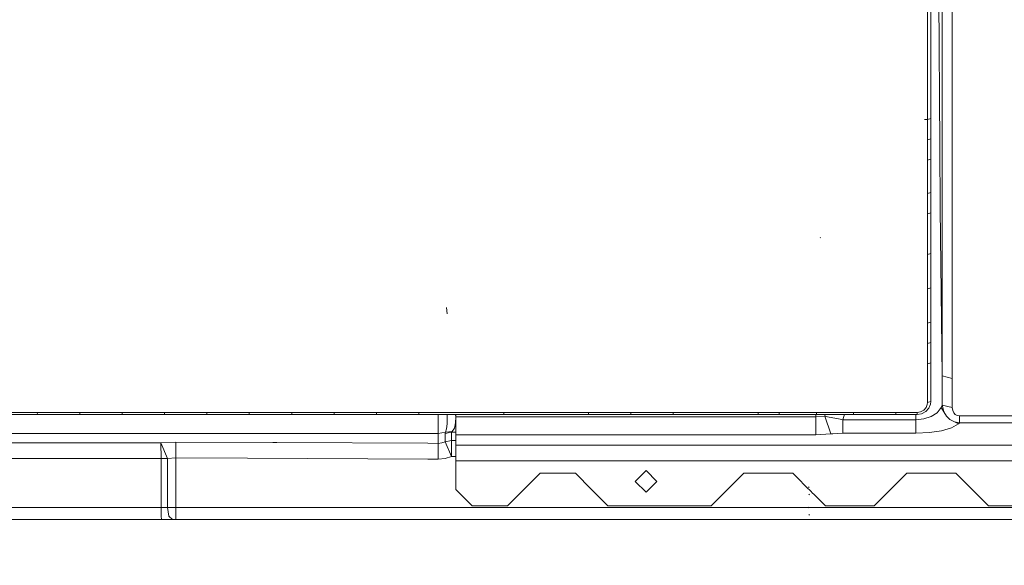
# Model space of a CAD drawing. Units: millimetres. Extents: x 737 to 8631, y -599 to 3658.
# Drawn here: x 3200 to 3562, y 1338 to 1539 of the extents above; entities that cross this region are included whole.
import ezdxf

# ---------------------------------------------------------------- set-up
doc = ezdxf.new("R2010")
doc.units = ezdxf.units.MM
doc.layers.add('1', color=7, linetype='Continuous', true_color=0xffffff)
doc.styles.add('blockfont', font='simplex.shx')
doc.dimstyles.get("Standard").update_dxf_attribs({"dimtxt": 0.18, "dimasz": 0.18, "dimexe": 0.18, "dimexo": 0.0625, "dimgap": 0.09, "dimtad": 0, "dimtih": 1, "dimtoh": 1, "dimdec": 4, "dimzin": 0, "dimdsep": 46, "dimtxsty": 'Standard', "dimcen": 0.09, "dimadec": 0, "dimazin": 0, "dimtfac": 1, "dimtdec": 4, "dimtofl": 0, "dimtmove": 0, "dimatfit": 3, "dimfxl": 1, "dimtolj": 1, "dimtzin": 0, "dimarcsym": 0})

# ---------------------------------------------------------------- blocks, each defined once
blk = doc.blocks.new('_U4')
at = {"layer": '1', "color": 18, "lineweight": 13}
for p, q in [((976.750034, 1255.371441), (976.750034, 3311.427474)), ((976.750034, 3309.427474), (2420.52085, 3309.427474)), ((4365, 3309.427474), (2921.229184, 3309.427474)), ((2452.385434, 3234.427474), (2427.385434, 3234.427474)), ((2427.385434, 3234.427474), (2427.385434, 3140.677474)), ((2684.0521, 3234.427474), (2659.0521, 3234.427474)), ((2684.0521, 3140.677474), (2684.0521, 3234.427474)), ((2427.385434, 3140.677474), (2452.385434, 3140.677474)), ((2659.0521, 3140.677474), (2684.0521, 3140.677474))]:
    blk.add_line(p, q, dxfattribs=at)
at = {"layer": '1', "color": 18, "lineweight": 70}
for points in [[(976.750034, 3309.427474), (1026.749985, 3322.824934), (1026.750083, 3296.030015)], [(4365, 3309.427474), (4315.000049, 3296.030015), (4314.999951, 3322.824934)]]:
    blk.add_solid(points, dxfattribs=at)
at = {"layer": '1', "color": 18, "linetype": 'Continuous', "lineweight": 13, "char_height": 50, "attachment_point": 7, "line_spacing_factor": 0.903614, "style": 'blockfont'}
for s, insert in [('\\W1.2752;133.4', (2424.67085, 3270.531641)), ('\\W1.1047;BBC', (2763.941684, 3270.531641)), ('\\W1.1591;3388', (2451.910434, 3148.656641))]:
    blk.add_mtext(s, dxfattribs=dict(at, insert=insert))

msp = doc.modelspace()

# ---------------------------------------------------------------- linework, layer by layer
at = {"layer": '1', "color": 18, "linetype": 'Continuous', "lineweight": 13}
for p, q in [((3538.947123, 1496.054183), (3538.98074, 1570.097336)), ((3542.704123, 1569.530257), (3542.695779, 1526.896963)), ((3533.596772, 1550.545582), (3533.599156, 1534.111629)), ((3534.749287, 1534.38593), (3534.746903, 1550.784239)), ((3538.103121, 1492.424498), (3537.677783, 1549.291023)), ((3534.748724, 1538.262555), (3534.754533, 1525.826464)), ((3533.59701, 1502.039084), (3533.599156, 1534.111629)), ((3534.74738, 1502.366433), (3534.749287, 1534.38593)), ((3534.754533, 1525.826464), (3534.747618, 1502.536902)), ((3542.689341, 1495.15904), (3542.695779, 1526.896963)), ((3533.59701, 1502.039084), (3532.447817, 1502.044395)), ((3533.59701, 1502.039084), (3534.74738, 1502.366433)), ((3534.74738, 1502.361307), (3533.59701, 1502.033958)), ((3533.59701, 1502.039084), (3533.59701, 1502.034078)), ((3533.59701, 1502.034078), (3533.59701, 1502.033958)), ((3533.59701, 1502.033958), (3533.59701, 1500.116715)), ((3533.59701, 1497.336756), (3533.59701, 1500.116715)), ((3534.747618, 1502.532134), (3534.74738, 1502.361307)), ((3534.74738, 1502.366433), (3534.74738, 1502.361307)), ((3534.74738, 1502.361307), (3534.74738, 1500.444064)), ((3534.74738, 1497.664104), (3534.74738, 1500.444064)), ((3534.747618, 1502.536902), (3534.747618, 1502.532134)), ((3534.747618, 1502.532134), (3534.747618, 1499.752174)), ((3533.59701, 1494.556795), (3533.59701, 1497.336756)), ((3534.74738, 1494.884263), (3534.74738, 1497.664104)), ((3534.747618, 1499.752174), (3534.747618, 1496.972214)), ((3534.747618, 1496.972214), (3534.747618, 1495.05509)), ((3533.59701, 1494.556795), (3534.74738, 1494.884263)), ((3533.59701, 1494.556795), (3533.59701, 1492.208372)), ((3534.747618, 1495.05509), (3534.74738, 1494.884263)), ((3534.74738, 1494.884263), (3534.74738, 1492.535721)), ((3534.74738, 1490.187298), (3534.74738, 1492.535721)), ((3534.747618, 1495.05509), (3534.747618, 1492.275129)), ((3538.946885, 1490.836511), (3538.947123, 1496.054183)), ((3542.689341, 1495.15904), (3542.688864, 1406.892193)), ((3533.59701, 1489.85983), (3533.59701, 1492.208372)), ((3533.59701, 1487.079869), (3533.59701, 1489.85983)), ((3534.74738, 1487.407456), (3534.74738, 1490.187298)), ((3534.747618, 1489.495288), (3534.747618, 1492.275129)), ((3534.747618, 1487.578283), (3534.747618, 1489.495288)), ((3538.103121, 1492.424498), (3538.276929, 1469.174513)), ((3538.946646, 1407.787454), (3538.946885, 1490.836511)), ((3533.59701, 1487.079869), (3534.74738, 1487.407456)), ((3533.59701, 1487.079869), (3533.59701, 1483.737477)), ((3534.747618, 1487.578283), (3534.74738, 1482.018479)), ((3534.74738, 1487.407456), (3534.747618, 1487.578283)), ((3534.74738, 1487.407456), (3534.74738, 1484.065064)), ((3533.59701, 1480.395087), (3533.59701, 1483.737477)), ((3534.74738, 1480.722674), (3534.74738, 1484.065064)), ((3533.59701, 1474.835404), (3533.59701, 1480.395087)), ((3534.74738, 1475.162991), (3534.74738, 1480.722674)), ((3533.59701, 1474.835404), (3534.74738, 1475.162991)), ((3533.59701, 1474.835404), (3533.59701, 1472.486981)), ((3534.74738, 1475.162991), (3534.74738, 1472.814568)), ((3533.59701, 1470.138558), (3533.59701, 1472.486981)), ((3534.74738, 1472.814568), (3534.74738, 1470.466265)), ((3533.59701, 1470.138558), (3533.59701, 1467.358717)), ((3533.59701, 1467.358717), (3534.74738, 1467.686423)), ((3533.59701, 1462.66199), (3533.59701, 1467.358717)), ((3534.74738, 1467.686423), (3534.74738, 1470.466265)), ((3534.74738, 1462.989696), (3534.74738, 1467.686423)), ((3538.946646, 1407.787454), (3538.276929, 1469.174513)), ((3533.59701, 1457.965382), (3533.59701, 1462.66199)), ((3534.74738, 1462.989696), (3534.74738, 1458.293089)), ((3534.747618, 1456.738361), (3534.74738, 1462.297925)), ((3494.197386, 1458.521613), (3494.060296, 1458.625683)), ((3533.59701, 1457.965382), (3533.59701, 1452.405823)), ((3534.74738, 1452.733648), (3534.74738, 1458.293089)), ((3534.747618, 1452.904713), (3534.747618, 1456.738361)), ((3533.59701, 1452.405823), (3534.74738, 1452.733648)), ((3534.74738, 1452.733648), (3534.747618, 1452.904713)), ((3534.74738, 1452.733648), (3534.74738, 1449.213159)), ((3534.747618, 1447.345269), (3534.747618, 1452.904713)), ((3533.59701, 1452.405823), (3533.59701, 1448.885334)), ((3534.74738, 1445.692671), (3534.74738, 1449.213159)), ((3533.59701, 1448.885334), (3533.59701, 1448.176992)), ((3533.59701, 1445.364845), (3533.59701, 1448.176992)), ((3534.747618, 1440.133345), (3534.74738, 1445.692671)), ((3534.747618, 1447.345269), (3534.747618, 1441.785944)), ((3533.59701, 1439.80552), (3533.59701, 1445.364845)), ((3533.59701, 1439.80552), (3534.747618, 1440.133345)), ((3533.59701, 1436.285031), (3533.59701, 1439.80552)), ((3534.747857, 1440.304411), (3534.747618, 1441.785944)), ((3534.747857, 1440.304411), (3534.747618, 1440.133345)), ((3534.747618, 1436.612857), (3534.747618, 1440.133345)), ((3534.747857, 1440.304411), (3534.747857, 1434.745086)), ((3533.59701, 1432.764662), (3533.59701, 1436.285031)), ((3534.747618, 1433.092487), (3534.747618, 1436.612857)), ((3534.747857, 1434.745086), (3534.747857, 1429.18588)), ((3356.891173, 1430.62712), (3356.646317, 1432.958377)), ((3356.891173, 1430.62712), (3356.646317, 1432.958377)), ((3533.59701, 1427.205456), (3533.59701, 1432.764662)), ((3534.747618, 1427.533281), (3534.747618, 1433.092487)), ((3534.747618, 1427.533281), (3533.59701, 1427.205456)), ((3534.748095, 1427.704466), (3534.747618, 1427.533281)), ((3534.747618, 1427.533281), (3534.747618, 1425.185097)), ((3534.748095, 1427.704466), (3534.747857, 1429.18588)), ((3534.748095, 1427.704466), (3534.748095, 1424.924863)), ((3533.59701, 1424.857271), (3533.59701, 1427.205456)), ((3533.59701, 1422.509086), (3533.59701, 1424.857271)), ((3534.747618, 1425.185097), (3534.747857, 1422.837031)), ((3534.748095, 1424.924863), (3534.748095, 1422.14526)), ((3533.59701, 1419.729483), (3533.59701, 1422.509086)), ((3534.747857, 1420.057428), (3534.747857, 1422.837031)), ((3534.747857, 1420.057428), (3534.748095, 1420.228613)), ((3534.748095, 1420.228613), (3534.748095, 1422.14526)), ((3534.748095, 1420.228613), (3534.748334, 1417.44901)), ((3534.747857, 1420.057428), (3533.59701, 1419.729483)), ((3533.59701, 1419.458521), (3533.59701, 1419.729483)), ((3533.59701, 1417.381418), (3533.59701, 1419.458521)), ((3533.59701, 1415.033233), (3533.59701, 1417.381418)), ((3534.747857, 1417.709244), (3534.747857, 1420.057428)), ((3534.747857, 1415.361178), (3534.747857, 1417.709244)), ((3534.748334, 1417.44901), (3534.748334, 1414.669526)), ((3533.59701, 1412.25375), (3533.59701, 1415.033233)), ((3534.747857, 1412.581575), (3534.747857, 1415.361178)), ((3534.748334, 1412.752879), (3534.748334, 1414.669526)), ((3533.59701, 1412.25375), (3534.747857, 1412.581575)), ((3533.59701, 1407.934201), (3533.59701, 1412.25375)), ((3534.748334, 1412.752879), (3534.747857, 1412.581575)), ((3534.748095, 1408.262146), (3534.747857, 1412.581575)), ((3534.748334, 1412.752879), (3534.748572, 1407.193792)), ((3533.59701, 1403.614772), (3533.59701, 1407.934201)), ((3534.748095, 1403.942716), (3534.748095, 1408.262146)), ((3534.748572, 1407.193792), (3534.74881, 1401.634825)), ((3542.688864, 1406.892193), (3538.946646, 1407.787454)), ((3538.96715, 1397.001875), (3538.946646, 1407.787454)), ((3542.671937, 1396.148455), (3542.688864, 1406.892193)), ((3533.59701, 1398.055923), (3533.59701, 1403.614772)), ((3534.748334, 1398.383749), (3534.748095, 1403.942716)), ((3534.748334, 1398.383749), (3533.920834, 1398.148128)), ((3534.748334, 1398.383749), (3534.626263, 1397.337687)), ((3534.749049, 1398.555053), (3534.748334, 1398.383749)), ((3534.749049, 1398.555053), (3534.74881, 1401.634825)), ((3531.033057, 1394.581092), (3532.171744, 1395.186913)), ((3532.171744, 1395.186913), (3533.032912, 1396.131885)), ((3534.018296, 1395.889414), (3532.89296, 1394.655359)), ((3533.032912, 1396.131885), (3533.503073, 1397.251499)), ((3533.503073, 1397.251499), (3533.59701, 1398.055923)), ((3533.908504, 1398.144617), (3533.59701, 1398.055923)), ((3534.626263, 1397.337687), (3534.018296, 1395.889414)), ((3537.070769, 1394.226206), (3538.613099, 1396.147144)), ((3538.96715, 1397.001875), (3538.613099, 1396.147144)), ((3540.506858, 1393.037451), (3538.613099, 1396.147144)), ((3538.96715, 1397.001875), (3542.671937, 1396.148455)), ((3539.536017, 1394.659531), (3538.96715, 1397.001875)), ((3542.844313, 1395.010245), (3542.671937, 1396.148455)), ((3543.223637, 1394.236458), (3542.844313, 1395.010245)), ((3196.236867, 1394.351256), (3201.136845, 1394.351375)), ((3196.255463, 1393.59392), (3201.155204, 1393.593681)), ((3201.136845, 1394.351375), (3206.037062, 1394.351495)), ((3201.155204, 1393.593681), (3206.055182, 1393.593562)), ((3206.037062, 1394.351495), (3211.839455, 1394.351733)), ((3206.055182, 1393.593562), (3206.037062, 1394.351495)), ((3206.055182, 1393.593562), (3211.857098, 1393.593324)), ((3211.839455, 1394.351733), (3216.738242, 1394.351852)), ((3216.755646, 1393.593085), (3211.857098, 1393.593324)), ((3216.738242, 1394.351852), (3221.637028, 1394.351971)), ((3221.653956, 1393.592966), (3216.755646, 1393.593085)), ((3221.637028, 1394.351971), (3227.442282, 1394.352091)), ((3221.653956, 1393.592966), (3221.637028, 1394.351971)), ((3221.653956, 1393.592966), (3227.458972, 1393.592727)), ((3227.442282, 1394.352091), (3232.339638, 1394.35221)), ((3232.356089, 1393.592608), (3227.458972, 1393.592727)), ((3232.339638, 1394.35221), (3237.236994, 1394.352448)), ((3237.252969, 1393.59237), (3232.356089, 1393.592608)), ((3237.236994, 1394.352448), (3243.045109, 1394.352567)), ((3237.252969, 1393.59237), (3237.236994, 1394.352448)), ((3237.252969, 1393.59237), (3243.060845, 1393.592131)), ((3243.045109, 1394.352567), (3247.941035, 1394.352687)), ((3243.060845, 1393.592131), (3247.956532, 1393.592012)), ((3249.599951, 1394.352687), (3247.941035, 1394.352687)), ((3247.956532, 1393.592012), (3252.852219, 1393.591893)), ((3252.836961, 1394.352806), (3249.599951, 1394.352687)), ((3252.836961, 1394.352806), (3258.647698, 1394.353044)), ((3252.852219, 1393.591893), (3252.836961, 1394.352806)), ((3252.852219, 1393.591893), (3258.66248, 1393.591655)), ((3258.647698, 1394.353044), (3263.542432, 1394.353164)), ((3258.66248, 1393.591655), (3263.556975, 1393.591535)), ((3263.542432, 1394.353164), (3268.437165, 1394.353283)), ((3263.556975, 1393.591535), (3268.45147, 1393.591416)), ((3268.437165, 1394.353283), (3274.24981, 1394.353521)), ((3268.45147, 1393.591416), (3268.437165, 1394.353283)), ((3268.45147, 1393.591416), (3274.263638, 1393.591178)), ((3274.24981, 1394.353521), (3279.14359, 1394.35364)), ((3274.263638, 1393.591178), (3279.157418, 1393.591059)), ((3279.14359, 1394.35364), (3284.037608, 1394.353879)), ((3279.157418, 1393.591059), (3284.050959, 1393.591059)), ((3284.037608, 1394.353879), (3289.851445, 1394.354117)), ((3284.050959, 1393.591059), (3284.037608, 1394.353879)), ((3284.050959, 1393.591059), (3289.86432, 1393.590939)), ((3289.851445, 1394.354117), (3293.888593, 1394.354216)), ((3293.808358, 1393.590843), (3289.86432, 1393.590939)), ((3294.757384, 1393.59082), (3293.808493, 1393.590843)), ((3293.888727, 1394.354216), (3294.744748, 1394.354236)), ((3294.744748, 1394.354236), (3299.638051, 1394.354475)), ((3299.650449, 1393.590701), (3294.757384, 1393.59082)), ((3299.638051, 1394.354475), (3305.452365, 1394.354713)), ((3299.650449, 1393.590701), (3299.638051, 1394.354475)), ((3299.650449, 1393.590701), (3305.464524, 1393.590701)), ((3305.452365, 1394.354713), (3310.345429, 1394.354952)), ((3310.35735, 1393.590582), (3305.464524, 1393.590701)), ((3310.345429, 1394.354952), (3315.238494, 1394.35519)), ((3315.249938, 1393.590582), (3310.35735, 1393.590582)), ((3315.238494, 1394.35519), (3321.053046, 1394.355548)), ((3315.249938, 1393.590582), (3315.238494, 1394.35519)), ((3315.249938, 1393.590582), (3321.064252, 1393.590582)), ((3321.053046, 1394.355548), (3325.945872, 1394.355786)), ((3321.064252, 1393.590582), (3325.957078, 1393.590582)), ((3325.945872, 1394.355786), (3330.838937, 1394.356025)), ((3325.957078, 1393.590582), (3330.849665, 1393.590582)), ((3330.838937, 1394.356025), (3336.653489, 1394.356382)), ((3330.849665, 1393.590582), (3330.838937, 1394.356025)), ((3330.849665, 1393.590582), (3336.663979, 1393.590582)), ((3336.653489, 1394.356382), (3341.546553, 1394.356621)), ((3336.663979, 1393.590582), (3341.556805, 1393.590582)), ((3341.546553, 1394.356621), (3346.439618, 1394.356859)), ((3341.556805, 1393.590582), (3346.449393, 1393.590582)), ((3346.439618, 1394.356859), (3352.253693, 1394.357217)), ((3346.449393, 1393.590582), (3346.439618, 1394.356859)), ((3346.449393, 1393.590582), (3352.26323, 1393.590701)), ((3352.253693, 1394.357217), (3360.703265, 1394.357693)), ((3352.26323, 1393.590701), (3360.783868, 1393.590781)), ((3353.484655, 1393.590712), (3353.569764, 1386.561518)), ((3356.835188, 1393.590744), (3356.889743, 1392.46763)), ((3356.863755, 1390.189414), (3356.889743, 1392.46763)), ((3359.892939, 1393.590773), (3359.973925, 1392.738355)), ((3359.923619, 1390.481834), (3359.973925, 1392.738355)), ((3359.999913, 1392.704261), (3359.999913, 1393.590774)), ((3360.877042, 1392.704261), (3359.999913, 1392.704261)), ((3359.999913, 1386.176233), (3359.999913, 1392.704261)), ((3360.703361, 1394.357693), (3362.110995, 1394.357772)), ((3360.783966, 1393.590781), (3362.191604, 1393.590794)), ((3362.28478, 1392.704261), (3360.877142, 1392.704261)), ((3362.11109, 1394.357772), (3364.947337, 1394.357932)), ((3362.191702, 1393.590794), (3364.956158, 1393.59082)), ((3492.483395, 1392.704261), (3362.28488, 1392.704261)), ((3364.947337, 1394.357932), (3377.64098, 1394.358766)), ((3364.956158, 1393.59082), (3377.649325, 1393.590939)), ((3377.64098, 1394.358766), (3383.452672, 1394.359124)), ((3377.649325, 1393.590939), (3377.64098, 1394.358766)), ((3377.649325, 1393.590939), (3383.460778, 1393.591059)), ((3383.452672, 1394.359124), (3396.147507, 1394.359958)), ((3383.460778, 1393.591059), (3396.155137, 1393.591297)), ((3396.147507, 1394.359958), (3408.842581, 1394.360793)), ((3396.155137, 1393.591297), (3408.849257, 1393.591655)), ((3408.842581, 1394.360793), (3414.650696, 1394.361151)), ((3408.849257, 1393.591655), (3408.842581, 1394.360793)), ((3408.849257, 1393.591655), (3414.657372, 1393.591774)), ((3414.650696, 1394.361151), (3419.547099, 1394.361508)), ((3419.553298, 1393.591893), (3414.657372, 1393.591774)), ((3419.547099, 1394.361508), (3424.443501, 1394.361866)), ((3424.449462, 1393.592012), (3419.553298, 1393.591893)), ((3424.443501, 1394.361866), (3430.249709, 1394.362223)), ((3424.449462, 1393.592012), (3424.443501, 1394.361866)), ((3424.449462, 1393.592012), (3430.255431, 1393.592131)), ((3430.249709, 1394.362223), (3435.147065, 1394.362581)), ((3435.152549, 1393.592251), (3430.255431, 1393.592131)), ((3435.147065, 1394.362581), (3440.044182, 1394.362819)), ((3440.049666, 1393.59237), (3435.152549, 1393.592251)), ((3440.044182, 1394.362819), (3445.848721, 1394.363177)), ((3440.049666, 1393.59237), (3440.044182, 1394.362819)), ((3440.049666, 1393.59237), (3445.853728, 1393.592489)), ((3445.848721, 1394.363177), (3458.547372, 1394.364012)), ((3445.853728, 1393.592489), (3458.551902, 1393.592727)), ((3458.547372, 1394.364012), (3471.246022, 1394.364727)), ((3458.551902, 1393.592727), (3471.250075, 1393.592966)), ((3471.246022, 1394.364727), (3474.146861, 1394.364846)), ((3471.250075, 1393.592966), (3471.246022, 1394.364727)), ((3471.250075, 1393.592966), (3474.150914, 1393.592966)), ((3474.146861, 1394.364846), (3476.59685, 1394.364965)), ((3476.600665, 1393.593085), (3474.150914, 1393.592966)), ((3476.59685, 1394.364965), (3479.046601, 1394.365084)), ((3479.050416, 1393.593085), (3476.600665, 1393.593085)), ((3479.046601, 1394.365084), (3484.847802, 1394.365442)), ((3479.050416, 1393.593085), (3479.046601, 1394.365084)), ((3479.050416, 1393.593085), (3484.851378, 1393.593204)), ((3484.847802, 1394.365442), (3488.772649, 1394.365561)), ((3484.851378, 1393.593204), (3488.776225, 1393.593204)), ((3488.772649, 1394.365561), (3492.697495, 1394.3658)), ((3488.776225, 1393.593204), (3492.700833, 1393.593204)), ((3492.483395, 1392.704261), (3492.483395, 1393.593204)), ((3492.483395, 1392.704261), (3495.795983, 1392.980945)), ((3492.483395, 1386.176233), (3492.483395, 1392.704261)), ((3492.697495, 1394.3658), (3498.498458, 1394.366038)), ((3492.700833, 1393.593204), (3492.697495, 1394.3658)), ((3492.700833, 1393.593204), (3498.501557, 1393.593324)), ((3495.795983, 1392.980945), (3495.875193, 1393.59327)), ((3495.795983, 1392.980945), (3496.727723, 1392.786753)), ((3498.0488, 1386.452918), (3495.795983, 1392.980945)), ((3501.439977, 1391.863197), (3496.727723, 1392.786753)), ((3498.498458, 1394.366038), (3502.423543, 1394.366277)), ((3498.501557, 1393.593324), (3502.426404, 1393.593324)), ((3502.412337, 1391.672623), (3501.451814, 1391.860877)), ((3502.412337, 1391.672623), (3502.682122, 1392.531414)), ((3502.412337, 1391.672623), (3502.412337, 1386.687403)), ((3529.294509, 1391.672623), (3502.412337, 1391.672623)), ((3502.423543, 1394.366277), (3506.011903, 1394.366386)), ((3502.426404, 1393.593324), (3504.600072, 1393.59339)), ((3502.686626, 1392.545753), (3503.01572, 1393.593341)), ((3504.630644, 1393.59339), (3506.35125, 1393.593443)), ((3506.048944, 1394.366387), (3506.348628, 1394.366396)), ((3506.348628, 1394.366396), (3512.149352, 1394.366634)), ((3506.35125, 1393.593443), (3506.348628, 1394.366396)), ((3506.35125, 1393.593443), (3512.151736, 1393.593443)), ((3512.149352, 1394.366634), (3517.049092, 1394.366873)), ((3512.151736, 1393.593443), (3517.051238, 1393.593562)), ((3517.049092, 1394.366873), (3521.948594, 1394.367111)), ((3517.051238, 1393.593562), (3521.950978, 1393.593562)), ((3521.948594, 1394.367111), (3524.848956, 1394.36723)), ((3521.950978, 1393.593562), (3521.948594, 1394.367111)), ((3521.950978, 1393.593562), (3524.851102, 1393.593681)), ((3524.848956, 1394.36723), (3527.298945, 1394.367349)), ((3524.851102, 1393.593681), (3527.300852, 1393.593681)), ((3529.748458, 1394.367469), (3527.298945, 1394.367349)), ((3527.300852, 1393.593681), (3529.750603, 1393.593681)), ((3529.294509, 1391.672623), (3529.273531, 1393.593681)), ((3532.278079, 1391.968501), (3529.294509, 1391.672623)), ((3529.294509, 1391.672623), (3529.294509, 1386.687403)), ((3529.748458, 1394.367469), (3531.033057, 1394.581092)), ((3529.750603, 1393.593681), (3529.748458, 1394.367469)), ((3529.750603, 1393.593681), (3531.418103, 1393.870485)), ((3531.418103, 1393.870485), (3532.89296, 1394.655359)), ((3532.278079, 1391.968501), (3534.915465, 1392.840874)), ((3534.915465, 1392.840874), (3537.070769, 1394.226206)), ((3540.506858, 1393.037451), (3539.536017, 1394.659531)), ((3541.825312, 1391.781581), (3540.506858, 1393.037451)), ((3541.825312, 1391.781581), (3543.506163, 1390.909326)), ((3543.777484, 1393.651259), (3543.223637, 1394.236458)), ((3544.514674, 1393.261564), (3543.777484, 1393.651259)), ((3545.343894, 1393.130553), (3544.514674, 1393.261564)), ((3545.343894, 1393.130553), (3545.343894, 1390.566123)), ((3725.760073, 1393.130553), (3545.343894, 1393.130553)), ((3356.640834, 1388.320332), (3356.205958, 1387.097125)), ((3356.640834, 1388.320332), (3356.863755, 1390.189414)), ((3358.649033, 1387.393122), (3359.491605, 1388.622527)), ((3359.491605, 1388.622527), (3359.923619, 1390.481834)), ((3534.309643, 1386.933928), (3538.748759, 1387.62701)), ((3538.748759, 1387.62701), (3542.38345, 1388.716345)), ((3542.38345, 1388.716345), (3544.99318, 1390.218978)), ((3543.506163, 1390.909326), (3544.99318, 1390.218978)), ((3545.343894, 1390.566123), (3543.506163, 1390.909326)), ((3545.343894, 1390.566123), (3544.99318, 1390.218978)), ((3725.490547, 1390.566123), (3545.343894, 1390.566123)), ((2632.921571, 1386.561518), (3293.069526, 1386.561518)), ((3293.069678, 1386.561518), (3294.477246, 1386.561518)), ((3294.477275, 1386.561518), (3294.477365, 1386.561518)), ((3294.477422, 1386.561518), (3353.569764, 1386.561518)), ((3353.569764, 1386.561518), (3356.205958, 1387.097125)), ((3353.569764, 1386.561518), (3353.569764, 1382.98512)), ((3356.109637, 1386.674886), (3356.108922, 1383.548741)), ((3356.108922, 1383.548741), (3358.460921, 1384.012465)), ((3356.109637, 1386.674886), (3358.462113, 1387.138968)), ((3356.205958, 1387.097125), (3356.109637, 1386.674886)), ((3356.205958, 1387.097125), (3358.649033, 1387.393122)), ((3358.462113, 1387.138968), (3358.460921, 1384.012465)), ((3358.460921, 1384.012465), (3359.999913, 1384.012465)), ((3358.460921, 1384.012465), (3358.460921, 1378.216987)), ((3358.649033, 1387.393122), (3358.462113, 1387.138968)), ((3358.462113, 1387.138968), (3359.999913, 1387.138968)), ((3361.563141, 1386.176233), (3359.999913, 1386.176233)), ((3359.999913, 1382.272487), (3359.999913, 1386.176233)), ((3362.970879, 1386.176233), (3361.563261, 1386.176233)), ((3492.483395, 1386.176233), (3362.970999, 1386.176233)), ((3498.0488, 1386.452918), (3492.483395, 1386.176233)), ((3498.691815, 1386.514549), (3498.0488, 1386.452918)), ((3502.412337, 1386.687403), (3498.691815, 1386.514549)), ((3529.294509, 1386.687403), (3502.412337, 1386.687403)), ((3534.309643, 1386.933928), (3529.294509, 1386.687403)), ((3086.750419, 1383.168106), (3251.526135, 1383.168106)), ((3251.526135, 1383.168106), (3257.028359, 1383.457665)), ((3251.526135, 1383.168106), (3253.961104, 1377.372508)), ((3251.607436, 1377.372508), (3251.526135, 1383.168106)), ((3257.028359, 1383.457665), (3256.999987, 1377.662187)), ((3292.724924, 1383.28294), (3257.028359, 1383.457665)), ((3294.131939, 1383.276053), (3292.725084, 1383.282939)), ((3294.132021, 1383.276052), (3294.131951, 1383.276053)), ((3349.75006, 1383.003816), (3294.132101, 1383.276052)), ((3353.569764, 1382.98512), (3349.750553, 1383.003814)), ((3353.569764, 1382.98512), (3353.541392, 1377.189641)), ((3354.865569, 1383.124118), (3353.569764, 1382.98512)), ((3354.865569, 1383.124118), (3356.108922, 1383.548741)), ((3356.108922, 1383.548741), (3358.460921, 1378.216987)), ((3361.973427, 1382.272487), (3359.999913, 1382.272487)), ((3359.999913, 1376.512532), (3359.999913, 1382.272487)), ((3363.381165, 1382.272487), (3361.973558, 1382.272487)), ((3660.679358, 1382.272487), (3363.381296, 1382.272487)), ((3086.754727, 1377.372508), (3251.607436, 1377.372508)), ((3251.607436, 1377.372508), (3253.961104, 1377.372508)), ((3251.607436, 1377.372508), (3251.607436, 1359.400039)), ((3253.961104, 1377.372508), (3256.999987, 1377.662187)), ((3253.961104, 1377.372508), (3253.961104, 1359.400039)), ((3256.999987, 1377.662187), (3283.385512, 1377.533036)), ((3256.999987, 1377.662187), (3256.999987, 1359.400039)), ((3283.385544, 1377.533036), (3349.75006, 1377.208199)), ((3349.754861, 1377.208175), (3353.541392, 1377.189641)), ((3353.541392, 1377.189641), (3356.05194, 1377.442961)), ((3358.460921, 1378.216987), (3356.05194, 1377.442961)), ((3358.460921, 1378.216987), (3359.999913, 1378.216987)), ((3359.999913, 1376.512532), (3359.999913, 1365.999942)), ((3660.679358, 1376.512532), (3359.999913, 1376.512532)), ((3430.000085, 1373.000031), (3426.000136, 1368.999963)), ((3434.000033, 1368.999963), (3430.000085, 1373.000031)), ((3391.00005, 1371.999984), (3385.000008, 1365.999942)), ((3391.00005, 1371.999984), (3404.000062, 1371.999984)), ((3404.000062, 1371.999984), (3410.000104, 1365.999942)), ((3466.000098, 1371.999984), (3460.000056, 1365.999942)), ((3483.999985, 1371.999984), (3466.000098, 1371.999984)), ((3483.999985, 1371.999984), (3484.269651, 1371.730318)), ((3484.269701, 1371.730269), (3485.070855, 1370.929114)), ((3485.070919, 1370.92905), (3489.678485, 1366.321484)), ((3526.000041, 1371.999984), (3519.999999, 1365.999942)), ((3543.999928, 1371.999984), (3526.000041, 1371.999984)), ((3543.999928, 1371.999984), (3549.99997, 1365.999942)), ((3359.999913, 1365.999942), (3365.999955, 1360.000019)), ((3378.999966, 1360.000019), (3385.000008, 1365.999942)), ((3410.000104, 1365.999942), (3415.999907, 1360.000019)), ((3430.000085, 1365.000014), (3426.000136, 1368.999963)), ((3434.000033, 1368.999963), (3430.000085, 1365.000014)), ((3454.000014, 1360.000019), (3460.000056, 1365.999942)), ((3489.678496, 1366.321473), (3490.000027, 1365.999942)), ((3490.005511, 1366.764789), (3489.789027, 1367.01489)), ((3490.000027, 1365.999942), (3490.862289, 1365.137697)), ((3519.999999, 1365.999942), (3513.999957, 1360.000019)), ((3549.99997, 1365.999942), (3556.000012, 1360.000019)), ((3490.155238, 1364.114885), (3489.938754, 1364.364867)), ((3490.862291, 1365.137696), (3491.02335, 1364.976639)), ((3491.023377, 1364.976613), (3491.961754, 1364.038254)), ((3491.961771, 1364.038237), (3496.000069, 1360.000019)), ((3251.607436, 1359.400039), (2643.101501, 1359.400039)), ((3251.607436, 1359.400039), (3251.631039, 1356.288676)), ((3253.961104, 1359.400039), (3251.607436, 1359.400039)), ((3253.961104, 1359.400039), (3256.999987, 1359.400039)), ((3253.961104, 1359.400039), (3254.490393, 1356.288676)), ((3256.999987, 1359.400039), (3256.999987, 1356.288676)), ((3256.999987, 1359.400039), (3675.083893, 1359.400039)), ((3365.999955, 1360.000019), (3378.999966, 1360.000019)), ((3454.000014, 1360.000019), (3415.999907, 1360.000019)), ((3490.005511, 1359.256392), (3489.789027, 1359.506373)), ((3496.000069, 1360.000019), (3513.999957, 1360.000019)), ((3556.000012, 1360.000019), (3573.9999, 1360.000019)), ((3251.687783, 1355.000024), (2643.980872, 1355.000024)), ((3251.687783, 1355.000024), (3251.631039, 1356.288676)), ((3255.767602, 1355.000024), (3251.687783, 1355.000024)), ((3254.490393, 1356.288676), (3255.767602, 1355.000024)), ((3255.767602, 1355.000024), (3256.99951, 1355.000024)), ((3256.999987, 1356.288676), (3256.99951, 1355.000024)), ((3256.99951, 1355.000024), (3674.99997, 1355.000024)), ((3490.155238, 1356.606369), (3489.938754, 1356.856351))]:
    msp.add_line(p, q, dxfattribs=at)

# ---------------------------------------------------------------- dimensions: what is measured, and where the dimension line sits
dim = msp.add_linear_dim(base=(976.750034, 3309.427474), p1=(4365, 3440), p2=(976.750034, 1255.371441), text='<>\\P[\\C18;\\H50.00;\\Fsimplex.shx;3388\\Fsimplex.shx;\\H50.00;\\C18; ]\\C18;\\H50.00;\\Fsimplex.shx;BBC\\Fsimplex.shx;\\H50.00;\\C18;', dimstyle='Standard', override={"dimtxt": 50, "dimasz": 50, "dimexe": 2, "dimexo": 0, "dimgap": 1.5, "dimtih": 1, "dimtoh": 1, "dimdec": 1, "dimlfac": 0.03937, "dimzin": 8, "dimdsep": 44, "dimlunit": 2, "dimtxsty": 'blockfont', "dimsah": 1, "dimse1": 0, "dimse2": 0, "dimsd1": 0, "dimsd2": 0, "dimclrd": 18, "dimclre": 18, "dimclrt": 18, "dimtol": 0, "dimtm": -0.1, "dimtfac": 1, "dimtdec": 2, "dimtofl": 1, "dimtmove": 0, "dimtzin": 8, "dimlwd": 13, "dimlwe": 13}, dxfattribs=at)
dim.commit()
dim.dimension.update_dxf_attribs({"geometry": '_U4', "text_midpoint": (2670.875017, 3309.427474), "dimtype": 160})

doc.saveas('drawing.dxf')
